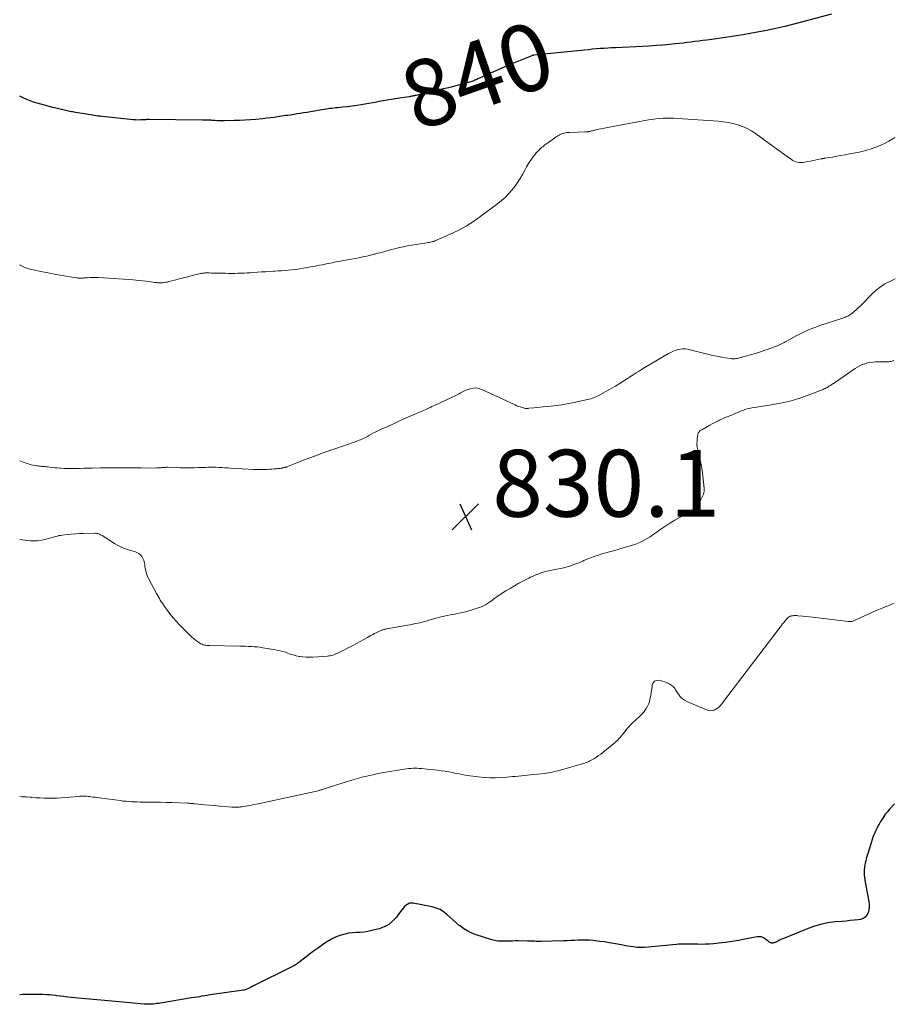
# Model space of a CAD drawing. Units: feet. Extents: x 1975000 to 1980034, y 550000 to 555000.
# Drawn here: x 1975000 to 1975261, y 554359 to 554653 of the extents above; entities that cross this region are included whole.
import ezdxf
from ezdxf.enums import TextEntityAlignment as Align

# ---------------------------------------------------------------- set-up
doc = ezdxf.new("R2010")
doc.units = ezdxf.units.FT
doc.header["$LTSCALE"] = 100
doc.header["$MEASUREMENT"] = 0
for name, color, linetype, lineweight in [('CONTOUR INDEX', 32, 'Continuous', 25), ('CONTOUR INDEX LABEL', 7, 'Continuous', 15), ('CONTOUR INTERMEDIATE', 40, 'Continuous', 15), ('SPOT ELEVATION', 7, 'Continuous', 15)]:
    doc.layers.add(name, color=color, linetype=linetype, lineweight=lineweight)
doc.styles.add('slant', font='romans.shx', dxfattribs={"oblique": 14.999978})

# ---------------------------------------------------------------- blocks, each defined once
blk = doc.blocks.new('SPOT')
at = {"layer": 'SPOT ELEVATION', "lineweight": 25}
for p, q in [((-3.95, -3.95), (3.86, 3.85)), ((-1.67, 3.81), (1.74, -3.97))]:
    blk.add_line(p, q, dxfattribs=at)

msp = doc.modelspace()

# ---------------------------------------------------------------- linework, layer by layer
at = {"layer": 'CONTOUR INDEX', "flags": 128}
for points, elevation in [([(1975242.84, 554654.91), (1975231.58, 554651.97), (1975228.86, 554651.29), (1975226.13, 554650.65), (1975223.39, 554650.07), (1975220.65, 554649.52), (1975218.95, 554649.21), (1975216.32, 554648.74), (1975213.69, 554648.31), (1975211.06, 554647.92), (1975208.41, 554647.56), (1975205.48, 554647.19), (1975204.3, 554647.04), (1975203.12, 554646.88), (1975201.94, 554646.73), (1975200.77, 554646.57), (1975199.59, 554646.42), (1975198.41, 554646.28), (1975197.23, 554646.15), (1975196.04, 554646.04), (1975194.37, 554645.88), (1975192.35, 554645.7), (1975190.33, 554645.54), (1975188.31, 554645.41), (1975186.28, 554645.3), (1975178.21, 554644.91), (1975177.05, 554644.85), (1975175.89, 554644.78), (1975174.73, 554644.7), (1975173.57, 554644.62), (1975172.41, 554644.52), (1975171.25, 554644.42), (1975170.09, 554644.31), (1975168.94, 554644.19), (1975153.75, 554642.63), (1975153.68, 554642.62), (1975153.61, 554642.61), (1975153.54, 554642.6), (1975153.47, 554642.58), (1975153.4, 554642.56), (1975153.33, 554642.54), (1975153.27, 554642.52), (1975153.2, 554642.5), (1975149.21, 554640.91), (1975147.16, 554640.07), (1975145.11, 554639.22), (1975143.08, 554638.33), (1975141.06, 554637.41), (1975137.29, 554635.67), (1975137, 554635.54), (1975136.72, 554635.41), (1975136.43, 554635.28), (1975136.14, 554635.16), (1975135.85, 554635.04), (1975135.55, 554634.93), (1975135.25, 554634.83), (1975134.95, 554634.74), (1975132.64, 554634.09), (1975131.18, 554633.7), (1975129.72, 554633.31), (1975128.25, 554632.94), (1975126.78, 554632.59), (1975118.55, 554630.64), (1975118.29, 554630.58), (1975118.04, 554630.52), (1975117.78, 554630.47), (1975117.52, 554630.42), (1975117.26, 554630.37), (1975117.01, 554630.33), (1975116.75, 554630.29), (1975116.49, 554630.25), (1975113.64, 554629.83), (1975112.4, 554629.64), (1975111.17, 554629.44), (1975109.94, 554629.22), (1975108.72, 554628.99), (1975107.49, 554628.76), (1975106.27, 554628.54), (1975105.04, 554628.32), (1975103.81, 554628.11), (1975102.16, 554627.84), (1975100.79, 554627.63), (1975099.42, 554627.43), (1975098.05, 554627.26), (1975096.68, 554627.11), (1975095.08, 554626.94), (1975094.5, 554626.88), (1975093.93, 554626.81), (1975093.35, 554626.75), (1975092.78, 554626.67), (1975092.21, 554626.6), (1975091.63, 554626.51), (1975091.06, 554626.42), (1975090.49, 554626.33), (1975086.97, 554625.72), (1975085.95, 554625.55), (1975084.93, 554625.38), (1975083.91, 554625.22), (1975082.89, 554625.07), (1975082.11, 554624.95), (1975081.48, 554624.86), (1975080.85, 554624.76), (1975080.22, 554624.67), (1975079.59, 554624.58), (1975078.96, 554624.49), (1975078.33, 554624.4), (1975077.69, 554624.3), (1975077.06, 554624.21), (1975076.1, 554624.07), (1975074.99, 554623.92), (1975073.88, 554623.78), (1975072.76, 554623.66), (1975071.65, 554623.55), (1975070.63, 554623.45), (1975069, 554623.32), (1975067.37, 554623.21), (1975065.74, 554623.14), (1975064.11, 554623.08), (1975061.21, 554623.02), (1975060.51, 554623.02), (1975059.8, 554623.03), (1975059.1, 554623.05), (1975058.4, 554623.1), (1975057.53, 554623.16), (1975057.26, 554623.18), (1975057, 554623.19), (1975056.74, 554623.21), (1975056.47, 554623.23), (1975056.38, 554623.23), (1975056.16, 554623.24), (1975055.95, 554623.25), (1975055.73, 554623.25), (1975055.51, 554623.25), (1975055.3, 554623.25), (1975055.08, 554623.25), (1975054.87, 554623.25), (1975054.65, 554623.25), (1975038.6, 554623.41), (1975038.48, 554623.41), (1975038.35, 554623.41), (1975038.23, 554623.41), (1975038.1, 554623.4), (1975037.98, 554623.39), (1975037.85, 554623.38), (1975037.72, 554623.37), (1975037.6, 554623.36), (1975036.24, 554623.29), (1975035.44, 554623.27), (1975034.64, 554623.28), (1975033.83, 554623.32), (1975033.03, 554623.39), (1975024.67, 554624.32), (1975024.08, 554624.39), (1975023.49, 554624.46), (1975022.91, 554624.54), (1975022.32, 554624.62), (1975021.73, 554624.7), (1975021.15, 554624.79), (1975020.57, 554624.88), (1975019.98, 554624.97), (1975016.68, 554625.52), (1975016.27, 554625.59), (1975015.86, 554625.67), (1975015.45, 554625.75), (1975015.04, 554625.84), (1975014.63, 554625.93), (1975014.22, 554626.02), (1975013.81, 554626.11), (1975013.4, 554626.21), (1975009.55, 554627.13), (1975008.47, 554627.4), (1975007.38, 554627.68), (1975006.3, 554627.97), (1975005.23, 554628.28), (1975004.16, 554628.62), (1975003.12, 554629), (1975002.09, 554629.43), (1975001.07, 554629.9), (1975000, 554630.44)], 840), ([(1975261.62, 554418.68), (1975260.29, 554417.23), (1975259.52, 554416.34), (1975258.79, 554415.41), (1975258.11, 554414.44), (1975257.48, 554413.44), (1975257.01, 554412.64), (1975256.65, 554412.01), (1975256.32, 554411.38), (1975256.02, 554410.73), (1975255.73, 554410.08), (1975255.46, 554409.41), (1975255.21, 554408.74), (1975254.98, 554408.07), (1975254.76, 554407.38), (1975253.58, 554403.55), (1975253.39, 554402.92), (1975253.21, 554402.28), (1975253.03, 554401.65), (1975252.86, 554401.01), (1975252.73, 554400.36), (1975252.62, 554399.71), (1975252.57, 554399.06), (1975252.55, 554398.4), (1975252.55, 554398.22), (1975252.58, 554397.47), (1975252.63, 554396.73), (1975252.73, 554395.99), (1975252.85, 554395.25), (1975253.93, 554389.55), (1975254.04, 554388.68), (1975254.05, 554387.81), (1975253.94, 554386.95), (1975253.75, 554386.09), (1975253.38, 554385.37), (1975252.9, 554384.79), (1975252.24, 554384.41), (1975251.47, 554384.16), (1975250.82, 554384.07), (1975249.61, 554383.92), (1975248.4, 554383.79), (1975247.19, 554383.66), (1975245.98, 554383.55), (1975243.93, 554383.38), (1975241.72, 554383.09), (1975239.54, 554382.66), (1975237.41, 554382.04), (1975235.31, 554381.28), (1975228.23, 554378.35), (1975227.84, 554378.19), (1975227.46, 554378.01), (1975227.08, 554377.83), (1975226.7, 554377.63), (1975226.4, 554377.47), (1975226.17, 554377.36), (1975225.94, 554377.27), (1975225.7, 554377.19), (1975225.46, 554377.12), (1975225.37, 554377.1), (1975225.17, 554377.07), (1975224.97, 554377.07), (1975224.78, 554377.11), (1975224.58, 554377.18), (1975224.4, 554377.27), (1975224.22, 554377.38), (1975224.05, 554377.49), (1975223.88, 554377.62), (1975223.09, 554378.28), (1975222.51, 554378.65), (1975221.9, 554378.9), (1975221.24, 554378.97), (1975220.56, 554378.94), (1975216.9, 554378.22), (1975214.96, 554377.86), (1975213.01, 554377.54), (1975211.05, 554377.27), (1975209.09, 554377.04), (1975207.54, 554376.87), (1975206.35, 554376.77), (1975205.16, 554376.71), (1975203.97, 554376.69), (1975202.78, 554376.71), (1975201.71, 554376.76), (1975201.05, 554376.78), (1975200.39, 554376.79), (1975199.72, 554376.79), (1975199.06, 554376.79), (1975198.4, 554376.77), (1975197.74, 554376.75), (1975197.07, 554376.7), (1975196.41, 554376.65), (1975186.88, 554375.79), (1975186.59, 554375.77), (1975186.29, 554375.75), (1975186, 554375.74), (1975185.71, 554375.73), (1975185.41, 554375.73), (1975185.12, 554375.74), (1975184.83, 554375.76), (1975184.53, 554375.79), (1975183.52, 554375.91), (1975182.73, 554376.02), (1975181.93, 554376.13), (1975181.14, 554376.26), (1975180.35, 554376.41), (1975177.69, 554376.92), (1975176.3, 554377.17), (1975174.9, 554377.4), (1975173.5, 554377.59), (1975172.1, 554377.77), (1975171.49, 554377.84), (1975170.39, 554377.93), (1975169.28, 554377.99), (1975168.17, 554377.99), (1975167.06, 554377.95), (1975165.94, 554377.88), (1975164.83, 554377.83), (1975163.72, 554377.78), (1975162.61, 554377.75), (1975156.01, 554377.56), (1975155.5, 554377.55), (1975154.98, 554377.55), (1975154.47, 554377.57), (1975153.95, 554377.6), (1975153.44, 554377.62), (1975152.92, 554377.65), (1975152.41, 554377.66), (1975151.89, 554377.67), (1975149.2, 554377.7), (1975148.31, 554377.7), (1975147.42, 554377.69), (1975146.53, 554377.67), (1975145.64, 554377.65), (1975144.76, 554377.62), (1975144.31, 554377.61), (1975143.86, 554377.62), (1975143.41, 554377.64), (1975142.97, 554377.68), (1975142.52, 554377.74), (1975142.08, 554377.82), (1975141.65, 554377.93), (1975141.21, 554378.05), (1975136.54, 554379.56), (1975135.25, 554380.06), (1975134, 554380.65), (1975132.83, 554381.37), (1975131.71, 554382.19), (1975131.48, 554382.37), (1975130.52, 554383.17), (1975129.56, 554383.99), (1975128.63, 554384.82), (1975127.7, 554385.67), (1975126.74, 554386.43), (1975125.71, 554387.08), (1975124.59, 554387.54), (1975123.4, 554387.88), (1975117.73, 554389.02), (1975117.13, 554389.05), (1975116.57, 554388.98), (1975116.05, 554388.75), (1975115.55, 554388.42), (1975115.1, 554387.98), (1975114.67, 554387.52), (1975114.26, 554387.04), (1975113.87, 554386.54), (1975112.66, 554384.87), (1975111.58, 554383.68), (1975110.38, 554382.66), (1975109, 554381.92), (1975107.49, 554381.36), (1975105.3, 554380.8), (1975104.16, 554380.55), (1975103.02, 554380.36), (1975101.86, 554380.25), (1975100.69, 554380.2), (1975099.53, 554380.14), (1975098.38, 554380), (1975097.25, 554379.75), (1975096.14, 554379.42), (1975095.76, 554379.29), (1975094.49, 554378.79), (1975093.26, 554378.22), (1975092.08, 554377.55), (1975090.93, 554376.81), (1975090.19, 554376.29), (1975089.02, 554375.46), (1975087.86, 554374.62), (1975086.71, 554373.76), (1975085.56, 554372.9), (1975083.05, 554370.97), (1975082.85, 554370.83), (1975082.65, 554370.68), (1975082.44, 554370.55), (1975082.23, 554370.41), (1975082.02, 554370.29), (1975081.81, 554370.17), (1975081.59, 554370.05), (1975081.37, 554369.94), (1975070.17, 554364.43), (1975069.88, 554364.29), (1975069.59, 554364.13), (1975069.31, 554363.97), (1975069.03, 554363.8), (1975068.94, 554363.74), (1975068.7, 554363.6), (1975068.46, 554363.47), (1975068.22, 554363.35), (1975067.97, 554363.25), (1975067.71, 554363.15), (1975067.45, 554363.08), (1975067.18, 554363.02), (1975066.92, 554362.97), (1975057.63, 554361.65), (1975056.85, 554361.54), (1975056.07, 554361.42), (1975055.29, 554361.3), (1975054.51, 554361.17), (1975053.73, 554361.04), (1975052.95, 554360.91), (1975052.17, 554360.78), (1975051.39, 554360.65), (1975042.11, 554359.12), (1975041.57, 554359.04), (1975041.03, 554358.96), (1975040.49, 554358.9), (1975039.95, 554358.84), (1975039.42, 554358.79), (1975039.15, 554358.77), (1975038.87, 554358.76), (1975038.59, 554358.75), (1975038.31, 554358.76), (1975038.04, 554358.77), (1975037.76, 554358.79), (1975037.48, 554358.81), (1975037.21, 554358.84), (1975028.64, 554359.62), (1975027.53, 554359.72), (1975026.43, 554359.81), (1975025.33, 554359.9), (1975024.22, 554359.98), (1975023.12, 554360.06), (1975022.02, 554360.15), (1975020.92, 554360.25), (1975019.82, 554360.36), (1975015.44, 554360.82), (1975014.34, 554360.93), (1975013.25, 554361.06), (1975012.15, 554361.19), (1975011.06, 554361.33), (1975010.84, 554361.36), (1975009.85, 554361.47), (1975008.87, 554361.56), (1975007.89, 554361.61), (1975006.9, 554361.65), (1975003.07, 554361.72), (1975002.33, 554361.72), (1975001.59, 554361.7), (1975000.85, 554361.66), (1975000.11, 554361.6), (1975000, 554361.59)], 820)]:
    msp.add_lwpolyline(points, dxfattribs=dict(at, elevation=elevation))
at = {"layer": 'CONTOUR INTERMEDIATE', "flags": 128}
for points, elevation in [([(1975261.78, 554618.06), (1975261.13, 554617.65), (1975259.91, 554616.92), (1975258.65, 554616.24), (1975257.36, 554615.65), (1975256.04, 554615.12), (1975254.69, 554614.66), (1975253.32, 554614.24), (1975251.94, 554613.89), (1975250.55, 554613.58), (1975248.19, 554613.12), (1975246.91, 554612.87), (1975245.62, 554612.64), (1975244.34, 554612.41), (1975243.05, 554612.2), (1975240.71, 554611.82), (1975240.59, 554611.8), (1975240.47, 554611.78), (1975240.35, 554611.76), (1975240.23, 554611.74), (1975240.11, 554611.71), (1975239.99, 554611.69), (1975239.87, 554611.67), (1975239.75, 554611.64), (1975238.58, 554611.41), (1975237.88, 554611.27), (1975237.18, 554611.13), (1975236.47, 554611), (1975235.77, 554610.87), (1975234.7, 554610.68), (1975234.19, 554610.61), (1975233.68, 554610.59), (1975233.17, 554610.61), (1975232.65, 554610.67), (1975232.16, 554610.79), (1975231.68, 554610.96), (1975231.22, 554611.19), (1975230.79, 554611.46), (1975229.51, 554612.39), (1975228.45, 554613.16), (1975227.39, 554613.93), (1975226.32, 554614.69), (1975225.26, 554615.46), (1975220.11, 554619.19), (1975218.86, 554620.01), (1975217.56, 554620.73), (1975216.2, 554621.32), (1975214.79, 554621.82), (1975213.34, 554622.2), (1975211.88, 554622.51), (1975210.4, 554622.73), (1975208.9, 554622.89), (1975196.89, 554623.73), (1975195.79, 554623.79), (1975194.68, 554623.82), (1975193.57, 554623.82), (1975192.47, 554623.79), (1975191.36, 554623.71), (1975190.26, 554623.61), (1975189.16, 554623.46), (1975188.07, 554623.28), (1975172.67, 554620.39), (1975172.39, 554620.34), (1975172.11, 554620.28), (1975171.83, 554620.21), (1975171.55, 554620.14), (1975171.31, 554620.08), (1975171.15, 554620.04), (1975171, 554619.99), (1975170.85, 554619.95), (1975170.7, 554619.91), (1975170.55, 554619.86), (1975170.39, 554619.83), (1975170.24, 554619.8), (1975170.08, 554619.78), (1975169.63, 554619.74), (1975169.55, 554619.73), (1975169.47, 554619.73), (1975169.39, 554619.72), (1975169.31, 554619.73), (1975169.23, 554619.73), (1975169.15, 554619.73), (1975169.07, 554619.73), (1975168.99, 554619.72), (1975164.46, 554619.57), (1975164.05, 554619.54), (1975163.64, 554619.5), (1975163.24, 554619.43), (1975162.83, 554619.35), (1975162.43, 554619.23), (1975162.05, 554619.1), (1975161.68, 554618.94), (1975161.31, 554618.76), (1975160.96, 554618.55), (1975160.61, 554618.34), (1975160.27, 554618.12), (1975159.93, 554617.89), (1975158.22, 554616.66), (1975157.65, 554616.25), (1975157.08, 554615.82), (1975156.53, 554615.38), (1975155.98, 554614.94), (1975155.45, 554614.47), (1975154.95, 554613.97), (1975154.48, 554613.44), (1975154.05, 554612.89), (1975153.51, 554612.16), (1975152.84, 554611.21), (1975152.21, 554610.24), (1975151.61, 554609.25), (1975151.05, 554608.24), (1975150.39, 554607.01), (1975149.67, 554605.76), (1975148.9, 554604.54), (1975148.05, 554603.37), (1975147.15, 554602.24), (1975146.18, 554601.17), (1975145.17, 554600.14), (1975144.09, 554599.19), (1975142.96, 554598.28), (1975137.92, 554594.46), (1975135.74, 554592.93), (1975133.5, 554591.5), (1975131.16, 554590.24), (1975128.76, 554589.09), (1975124.49, 554587.22), (1975124.17, 554587.1), (1975123.84, 554586.98), (1975123.51, 554586.89), (1975123.17, 554586.81), (1975122.83, 554586.74), (1975122.49, 554586.67), (1975122.15, 554586.62), (1975121.8, 554586.56), (1975119.85, 554586.26), (1975118.57, 554586.05), (1975117.29, 554585.83), (1975116.02, 554585.59), (1975114.75, 554585.33), (1975114.23, 554585.23), (1975113.22, 554585), (1975112.22, 554584.77), (1975111.22, 554584.51), (1975110.22, 554584.24), (1975109.22, 554583.96), (1975108.23, 554583.69), (1975107.23, 554583.42), (1975106.23, 554583.16), (1975106.01, 554583.1), (1975104.89, 554582.83), (1975103.78, 554582.56), (1975102.66, 554582.32), (1975101.53, 554582.09), (1975101.47, 554582.08), (1975100.33, 554581.86), (1975099.19, 554581.65), (1975098.04, 554581.44), (1975096.9, 554581.23), (1975095.8, 554581.04), (1975095.21, 554580.93), (1975094.62, 554580.82), (1975094.03, 554580.71), (1975093.43, 554580.59), (1975092.84, 554580.48), (1975092.25, 554580.36), (1975091.66, 554580.23), (1975091.07, 554580.1), (1975090.53, 554579.99), (1975089.67, 554579.81), (1975088.81, 554579.63), (1975087.95, 554579.47), (1975087.08, 554579.31), (1975084.31, 554578.83), (1975083.31, 554578.67), (1975082.31, 554578.53), (1975081.31, 554578.42), (1975080.31, 554578.33), (1975079.31, 554578.25), (1975078.3, 554578.18), (1975077.29, 554578.12), (1975076.29, 554578.06), (1975075.9, 554578.04), (1975074.7, 554577.97), (1975073.5, 554577.89), (1975072.31, 554577.81), (1975071.11, 554577.73), (1975068.95, 554577.58), (1975068.02, 554577.52), (1975067.09, 554577.47), (1975066.17, 554577.43), (1975065.24, 554577.41), (1975064.31, 554577.39), (1975063.38, 554577.39), (1975062.45, 554577.4), (1975061.53, 554577.42), (1975059.52, 554577.47), (1975058.8, 554577.48), (1975058.07, 554577.5), (1975057.35, 554577.5), (1975056.63, 554577.51), (1975055.7, 554577.51), (1975055.44, 554577.51), (1975055.19, 554577.5), (1975054.93, 554577.49), (1975054.68, 554577.46), (1975054.43, 554577.43), (1975054.18, 554577.39), (1975053.93, 554577.34), (1975053.68, 554577.28), (1975051.58, 554576.75), (1975050.28, 554576.41), (1975048.99, 554576.08), (1975047.69, 554575.73), (1975046.4, 554575.39), (1975044.65, 554574.92), (1975044.2, 554574.81), (1975043.74, 554574.72), (1975043.28, 554574.65), (1975042.82, 554574.6), (1975042.41, 554574.56), (1975042.16, 554574.55), (1975041.9, 554574.54), (1975041.64, 554574.56), (1975041.38, 554574.58), (1975041.12, 554574.61), (1975040.87, 554574.64), (1975040.61, 554574.67), (1975040.35, 554574.71), (1975038.85, 554574.92), (1975037.84, 554575.05), (1975036.83, 554575.17), (1975035.82, 554575.28), (1975034.8, 554575.39), (1975033.93, 554575.47), (1975032.48, 554575.59), (1975031.03, 554575.71), (1975029.58, 554575.8), (1975028.12, 554575.88), (1975023.59, 554576.12), (1975022.76, 554576.14), (1975021.93, 554576.15), (1975021.1, 554576.13), (1975020.27, 554576.09), (1975019.18, 554576.02), (1975018.9, 554576), (1975018.62, 554575.99), (1975018.33, 554575.98), (1975018.05, 554575.97), (1975017.77, 554575.98), (1975017.48, 554575.99), (1975017.2, 554576.02), (1975016.92, 554576.06), (1975013.9, 554576.55), (1975012.12, 554576.86), (1975010.33, 554577.19), (1975008.55, 554577.54), (1975006.78, 554577.9), (1975003.1, 554578.69), (1975002.66, 554578.8), (1975002.22, 554578.93), (1975001.79, 554579.08), (1975001.37, 554579.26), (1975000.95, 554579.45), (1975000.54, 554579.66), (1975000.15, 554579.89), (1975000, 554579.98)], 836), ([(1975261.81, 554575.76), (1975260.23, 554575), (1975258.79, 554574.22), (1975257.42, 554573.35), (1975256.14, 554572.33), (1975254.93, 554571.23), (1975251.36, 554567.61), (1975250.8, 554567.06), (1975250.22, 554566.53), (1975249.61, 554566.03), (1975248.99, 554565.54), (1975248.27, 554565), (1975248, 554564.81), (1975247.71, 554564.64), (1975247.42, 554564.49), (1975247.11, 554564.35), (1975246.8, 554564.23), (1975246.49, 554564.11), (1975246.17, 554564), (1975245.85, 554563.89), (1975239.63, 554561.9), (1975237.78, 554561.24), (1975235.96, 554560.52), (1975234.19, 554559.7), (1975232.44, 554558.81), (1975229.76, 554557.36), (1975229.37, 554557.14), (1975228.99, 554556.93), (1975228.6, 554556.72), (1975228.22, 554556.5), (1975227.83, 554556.29), (1975227.44, 554556.1), (1975227.04, 554555.92), (1975226.63, 554555.76), (1975223, 554554.43), (1975221.55, 554553.92), (1975220.08, 554553.45), (1975218.61, 554553.02), (1975217.12, 554552.62), (1975214.56, 554551.98), (1975214.34, 554551.93), (1975214.13, 554551.9), (1975213.91, 554551.87), (1975213.69, 554551.86), (1975213.47, 554551.86), (1975213.25, 554551.86), (1975213.03, 554551.88), (1975212.82, 554551.91), (1975211.11, 554552.15), (1975210.04, 554552.32), (1975208.97, 554552.51), (1975207.91, 554552.72), (1975206.86, 554552.96), (1975199.72, 554554.69), (1975198.99, 554554.8), (1975198.26, 554554.84), (1975197.53, 554554.76), (1975196.81, 554554.6), (1975196.1, 554554.35), (1975195.4, 554554.08), (1975194.73, 554553.75), (1975194.06, 554553.4), (1975187.44, 554549.55), (1975187.36, 554549.5), (1975187.28, 554549.45), (1975187.2, 554549.41), (1975187.12, 554549.36), (1975187.03, 554549.31), (1975186.95, 554549.26), (1975186.87, 554549.21), (1975186.79, 554549.16), (1975185.69, 554548.43), (1975185.05, 554548.02), (1975184.42, 554547.61), (1975183.79, 554547.2), (1975183.15, 554546.8), (1975180.42, 554545.06), (1975179.32, 554544.37), (1975178.21, 554543.7), (1975177.09, 554543.06), (1975175.96, 554542.42), (1975172.97, 554540.79), (1975172.54, 554540.58), (1975172.11, 554540.37), (1975171.67, 554540.19), (1975171.23, 554540.02), (1975170.77, 554539.88), (1975170.32, 554539.74), (1975169.86, 554539.63), (1975169.39, 554539.52), (1975165.3, 554538.69), (1975163.7, 554538.39), (1975162.1, 554538.12), (1975160.48, 554537.9), (1975158.87, 554537.71), (1975157.48, 554537.57), (1975156.55, 554537.48), (1975155.63, 554537.39), (1975154.7, 554537.29), (1975153.78, 554537.19), (1975152.23, 554537.03), (1975152.08, 554537.01), (1975151.93, 554537), (1975151.78, 554536.99), (1975151.62, 554536.98), (1975151.47, 554536.98), (1975151.32, 554536.99), (1975151.17, 554537.02), (1975151.02, 554537.05), (1975150.25, 554537.27), (1975149.72, 554537.43), (1975149.2, 554537.61), (1975148.69, 554537.81), (1975148.19, 554538.04), (1975138.17, 554542.69), (1975137.33, 554542.97), (1975136.48, 554543.12), (1975135.61, 554543.08), (1975134.74, 554542.9), (1975133.85, 554542.61), (1975133.43, 554542.46), (1975133.01, 554542.28), (1975132.6, 554542.08), (1975132.21, 554541.86), (1975131.81, 554541.63), (1975131.42, 554541.41), (1975131.01, 554541.2), (1975130.61, 554541), (1975124.3, 554538.01), (1975123.8, 554537.77), (1975123.31, 554537.54), (1975122.81, 554537.3), (1975122.31, 554537.07), (1975121.82, 554536.84), (1975121.32, 554536.61), (1975120.81, 554536.39), (1975120.31, 554536.17), (1975117.99, 554535.18), (1975116.32, 554534.46), (1975114.66, 554533.74), (1975113.01, 554532.99), (1975111.36, 554532.24), (1975107.5, 554530.46), (1975106.77, 554530.11), (1975106.04, 554529.75), (1975105.32, 554529.38), (1975104.61, 554528.99), (1975104, 554528.65), (1975103.6, 554528.44), (1975103.19, 554528.22), (1975102.77, 554528.02), (1975102.35, 554527.83), (1975101.93, 554527.65), (1975101.5, 554527.48), (1975101.07, 554527.31), (1975100.64, 554527.15), (1975090.8, 554523.67), (1975088.94, 554523), (1975087.08, 554522.32), (1975085.23, 554521.61), (1975083.39, 554520.89), (1975079.89, 554519.49), (1975079.8, 554519.45), (1975079.71, 554519.42), (1975079.62, 554519.4), (1975079.53, 554519.38), (1975079.44, 554519.35), (1975079.35, 554519.33), (1975079.26, 554519.32), (1975079.16, 554519.3), (1975079.06, 554519.28), (1975078.92, 554519.25), (1975078.77, 554519.22), (1975078.63, 554519.19), (1975078.48, 554519.17), (1975078.17, 554519.11), (1975077.86, 554519.06), (1975077.56, 554519.02), (1975077.25, 554518.98), (1975076.94, 554518.95), (1975076.15, 554518.89), (1975075.44, 554518.85), (1975074.73, 554518.8), (1975074.03, 554518.77), (1975073.32, 554518.74), (1975073.18, 554518.74), (1975072.4, 554518.72), (1975071.62, 554518.72), (1975070.84, 554518.74), (1975070.06, 554518.77), (1975063.06, 554519.17), (1975062.21, 554519.21), (1975061.36, 554519.26), (1975060.51, 554519.3), (1975059.65, 554519.34), (1975058.8, 554519.38), (1975057.95, 554519.39), (1975057.1, 554519.39), (1975056.24, 554519.38), (1975055.63, 554519.36), (1975054.53, 554519.32), (1975053.42, 554519.3), (1975052.31, 554519.27), (1975051.2, 554519.25), (1975050.09, 554519.24), (1975048.99, 554519.24), (1975047.88, 554519.26), (1975046.77, 554519.3), (1975044.42, 554519.39), (1975044.19, 554519.4), (1975043.95, 554519.4), (1975043.72, 554519.39), (1975043.48, 554519.37), (1975043.25, 554519.35), (1975043.02, 554519.33), (1975042.78, 554519.3), (1975042.55, 554519.28), (1975042.2, 554519.25), (1975041.79, 554519.21), (1975041.38, 554519.19), (1975040.97, 554519.18), (1975040.56, 554519.17), (1975036.46, 554519.2), (1975035.02, 554519.21), (1975033.58, 554519.22), (1975032.14, 554519.23), (1975030.7, 554519.24), (1975029.04, 554519.26), (1975028.43, 554519.26), (1975027.82, 554519.27), (1975027.21, 554519.27), (1975026.6, 554519.27), (1975025.99, 554519.27), (1975025.38, 554519.27), (1975024.77, 554519.25), (1975024.16, 554519.24), (1975021.64, 554519.16), (1975020.4, 554519.13), (1975019.15, 554519.09), (1975017.91, 554519.06), (1975016.67, 554519.03), (1975016.04, 554519.01), (1975015.11, 554519), (1975014.19, 554519.01), (1975013.26, 554519.05), (1975012.33, 554519.11), (1975011.97, 554519.14), (1975011.22, 554519.2), (1975010.48, 554519.27), (1975009.74, 554519.35), (1975009, 554519.44), (1975008.36, 554519.52), (1975007.94, 554519.56), (1975007.51, 554519.61), (1975007.09, 554519.64), (1975006.67, 554519.67), (1975006.25, 554519.7), (1975005.83, 554519.74), (1975005.41, 554519.79), (1975004.99, 554519.85), (1975004.61, 554519.91), (1975004, 554520.02), (1975003.41, 554520.15), (1975002.82, 554520.32), (1975002.23, 554520.51), (1975000, 554521.32)], 832), ([(1975261.44, 554551.36), (1975261.19, 554551.23), (1975260.93, 554551.13), (1975260.65, 554551.05), (1975260.38, 554550.99), (1975260.09, 554550.95), (1975259.81, 554550.92), (1975259.53, 554550.91), (1975255.93, 554550.89), (1975255.12, 554550.85), (1975254.32, 554550.76), (1975253.53, 554550.59), (1975252.76, 554550.38), (1975252, 554550.1), (1975251.26, 554549.77), (1975250.55, 554549.39), (1975249.87, 554548.96), (1975243.65, 554544.68), (1975243.38, 554544.5), (1975243.11, 554544.32), (1975242.85, 554544.14), (1975242.58, 554543.96), (1975242.31, 554543.78), (1975242.04, 554543.61), (1975241.76, 554543.44), (1975241.48, 554543.27), (1975241.18, 554543.11), (1975240.89, 554542.96), (1975240.59, 554542.83), (1975240.29, 554542.7), (1975235.83, 554540.98), (1975233.28, 554540.09), (1975230.69, 554539.31), (1975228.06, 554538.69), (1975225.4, 554538.18), (1975221.1, 554537.5), (1975220.4, 554537.38), (1975219.7, 554537.26), (1975219, 554537.13), (1975218.3, 554536.99), (1975217.61, 554536.83), (1975216.92, 554536.64), (1975216.25, 554536.42), (1975215.59, 554536.16), (1975212.37, 554534.83), (1975211.58, 554534.5), (1975210.8, 554534.15), (1975210.02, 554533.8), (1975209.24, 554533.44), (1975208.97, 554533.32), (1975208.33, 554533.01), (1975207.7, 554532.69), (1975207.07, 554532.36), (1975206.44, 554532.02), (1975203.97, 554530.64), (1975203.75, 554530.51), (1975203.55, 554530.36), (1975203.37, 554530.19), (1975203.2, 554530), (1975203.06, 554529.8), (1975202.95, 554529.58), (1975202.87, 554529.35), (1975202.81, 554529.11), (1975202.65, 554527.94), (1975202.58, 554527.11), (1975202.57, 554526.28), (1975202.66, 554525.46), (1975202.82, 554524.64), (1975203.12, 554523.45), (1975203.45, 554522.03), (1975203.75, 554520.61), (1975203.98, 554519.17), (1975204.18, 554517.73), (1975204.72, 554513.04), (1975204.74, 554512.61), (1975204.71, 554512.17), (1975204.62, 554511.75), (1975204.49, 554511.34), (1975204.32, 554510.93), (1975204.14, 554510.52), (1975203.95, 554510.12), (1975203.76, 554509.72), (1975202.72, 554507.62), (1975202.65, 554507.5), (1975202.58, 554507.38), (1975202.5, 554507.27), (1975202.42, 554507.16), (1975202.32, 554507.07), (1975202.22, 554506.97), (1975202.11, 554506.9), (1975202, 554506.83), (1975197.55, 554504.43), (1975195.99, 554503.55), (1975194.46, 554502.64), (1975192.96, 554501.67), (1975191.49, 554500.66), (1975190.25, 554499.78), (1975189.4, 554499.19), (1975188.54, 554498.63), (1975187.67, 554498.09), (1975186.78, 554497.57), (1975185.87, 554497.1), (1975184.94, 554496.67), (1975183.98, 554496.3), (1975183.01, 554495.98), (1975179.79, 554495.05), (1975178.68, 554494.73), (1975177.56, 554494.41), (1975176.45, 554494.1), (1975175.33, 554493.79), (1975174.59, 554493.58), (1975173.84, 554493.37), (1975173.1, 554493.14), (1975172.36, 554492.9), (1975171.63, 554492.64), (1975170.91, 554492.37), (1975170.18, 554492.08), (1975169.47, 554491.78), (1975168.75, 554491.48), (1975168.42, 554491.33), (1975167.53, 554490.95), (1975166.64, 554490.59), (1975165.74, 554490.27), (1975164.83, 554489.96), (1975164.69, 554489.91), (1975163.7, 554489.61), (1975162.7, 554489.34), (1975161.7, 554489.1), (1975160.69, 554488.89), (1975158.67, 554488.51), (1975158.17, 554488.4), (1975157.67, 554488.29), (1975157.18, 554488.17), (1975156.68, 554488.04), (1975156.2, 554487.89), (1975155.71, 554487.74), (1975155.24, 554487.56), (1975154.76, 554487.37), (1975154.53, 554487.28), (1975153.95, 554487.03), (1975153.37, 554486.77), (1975152.8, 554486.49), (1975152.23, 554486.21), (1975150.66, 554485.4), (1975149.33, 554484.69), (1975148, 554483.95), (1975146.7, 554483.18), (1975145.4, 554482.39), (1975143.36, 554481.1), (1975142.97, 554480.85), (1975142.59, 554480.59), (1975142.22, 554480.31), (1975141.85, 554480.03), (1975141.48, 554479.75), (1975141.11, 554479.47), (1975140.74, 554479.19), (1975140.36, 554478.92), (1975140.06, 554478.71), (1975139.51, 554478.36), (1975138.95, 554478.05), (1975138.36, 554477.78), (1975137.76, 554477.55), (1975135.05, 554476.67), (1975134.01, 554476.36), (1975132.97, 554476.07), (1975131.91, 554475.83), (1975130.85, 554475.62), (1975130.1, 554475.49), (1975129.41, 554475.37), (1975128.72, 554475.23), (1975128.03, 554475.09), (1975127.34, 554474.94), (1975126.65, 554474.79), (1975125.97, 554474.62), (1975125.29, 554474.44), (1975124.61, 554474.26), (1975122.34, 554473.62), (1975121.56, 554473.4), (1975120.77, 554473.19), (1975119.98, 554472.99), (1975119.18, 554472.8), (1975118.39, 554472.62), (1975117.59, 554472.45), (1975116.79, 554472.29), (1975115.99, 554472.15), (1975109.82, 554471.06), (1975109.61, 554471.03), (1975109.41, 554470.99), (1975109.21, 554470.94), (1975109.01, 554470.9), (1975108.81, 554470.84), (1975108.61, 554470.78), (1975108.42, 554470.71), (1975108.23, 554470.63), (1975107.38, 554470.25), (1975106.77, 554469.97), (1975106.16, 554469.67), (1975105.57, 554469.36), (1975104.98, 554469.04), (1975103.99, 554468.48), (1975102.91, 554467.88), (1975101.82, 554467.29), (1975100.72, 554466.7), (1975099.62, 554466.13), (1975095.31, 554463.92), (1975094.92, 554463.73), (1975094.53, 554463.56), (1975094.13, 554463.39), (1975093.72, 554463.24), (1975093.31, 554463.12), (1975092.89, 554463.02), (1975092.47, 554462.95), (1975092.04, 554462.9), (1975087.66, 554462.58), (1975086.68, 554462.55), (1975085.69, 554462.57), (1975084.71, 554462.67), (1975083.74, 554462.82), (1975083.62, 554462.84), (1975082.71, 554463.04), (1975081.81, 554463.27), (1975080.92, 554463.54), (1975080.04, 554463.85), (1975079.16, 554464.15), (1975078.28, 554464.41), (1975077.37, 554464.62), (1975076.46, 554464.8), (1975072.75, 554465.41), (1975071.89, 554465.54), (1975071.02, 554465.65), (1975070.16, 554465.72), (1975069.29, 554465.77), (1975068.42, 554465.81), (1975067.55, 554465.84), (1975066.68, 554465.86), (1975065.8, 554465.88), (1975056.81, 554466.04), (1975056.42, 554466.06), (1975056.04, 554466.09), (1975055.65, 554466.15), (1975055.27, 554466.23), (1975054.9, 554466.33), (1975054.54, 554466.46), (1975054.19, 554466.63), (1975053.86, 554466.83), (1975053.22, 554467.24), (1975052.6, 554467.67), (1975051.99, 554468.14), (1975051.41, 554468.64), (1975050.86, 554469.16), (1975047.67, 554472.41), (1975046.75, 554473.39), (1975045.86, 554474.39), (1975045.02, 554475.44), (1975044.22, 554476.52), (1975043.31, 554477.79), (1975042.99, 554478.25), (1975042.67, 554478.72), (1975042.36, 554479.18), (1975042.06, 554479.65), (1975041.77, 554480.13), (1975041.48, 554480.61), (1975041.2, 554481.1), (1975040.94, 554481.59), (1975038.51, 554486.16), (1975038.13, 554487.01), (1975037.81, 554487.88), (1975037.59, 554488.77), (1975037.45, 554489.69), (1975037.4, 554490.2), (1975037.28, 554490.86), (1975037.11, 554491.5), (1975036.84, 554492.11), (1975036.52, 554492.7), (1975036.1, 554493.21), (1975035.63, 554493.64), (1975035.07, 554493.95), (1975034.46, 554494.19), (1975033.18, 554494.52), (1975031.91, 554494.91), (1975030.67, 554495.38), (1975029.48, 554495.97), (1975028.33, 554496.63), (1975024.66, 554498.95), (1975024.42, 554499.1), (1975024.17, 554499.23), (1975023.91, 554499.35), (1975023.65, 554499.46), (1975023.38, 554499.54), (1975023.11, 554499.6), (1975022.84, 554499.64), (1975022.56, 554499.65), (1975019.11, 554499.58), (1975017.88, 554499.54), (1975016.65, 554499.47), (1975015.42, 554499.38), (1975014.19, 554499.26), (1975012.69, 554499.09), (1975012.22, 554499.03), (1975011.74, 554498.94), (1975011.27, 554498.83), (1975010.81, 554498.69), (1975010.35, 554498.55), (1975009.88, 554498.41), (1975009.42, 554498.27), (1975008.95, 554498.14), (1975007.65, 554497.79), (1975006.53, 554497.55), (1975005.4, 554497.4), (1975004.26, 554497.37), (1975003.11, 554497.43), (1975000.82, 554497.67), (1975000.11, 554497.76), (1975000, 554497.77)], 828), ([(1975261.52, 554478.76), (1975261.09, 554478.55), (1975260.65, 554478.36), (1975260.21, 554478.17), (1975259.76, 554477.98), (1975259.32, 554477.8), (1975258.87, 554477.62), (1975258.43, 554477.43), (1975256, 554476.43), (1975254.88, 554475.96), (1975253.78, 554475.47), (1975252.69, 554474.97), (1975251.6, 554474.45), (1975249.91, 554473.63), (1975249.66, 554473.52), (1975249.42, 554473.43), (1975249.16, 554473.36), (1975248.9, 554473.31), (1975248.63, 554473.28), (1975248.37, 554473.26), (1975248.1, 554473.27), (1975247.84, 554473.29), (1975238.06, 554474.46), (1975237.09, 554474.57), (1975236.12, 554474.67), (1975235.15, 554474.77), (1975234.18, 554474.87), (1975232.72, 554475), (1975232.48, 554475.02), (1975232.24, 554475.03), (1975232, 554475.03), (1975231.76, 554475.03), (1975231.7, 554475.03), (1975231.49, 554475.01), (1975231.28, 554475), (1975231.08, 554474.96), (1975230.87, 554474.93), (1975230.67, 554474.87), (1975230.47, 554474.81), (1975230.29, 554474.72), (1975230.1, 554474.63), (1975229.93, 554474.51), (1975229.77, 554474.39), (1975229.62, 554474.25), (1975229.48, 554474.1), (1975228.96, 554473.48), (1975228.57, 554473.01), (1975228.18, 554472.54), (1975227.81, 554472.06), (1975227.43, 554471.58), (1975209.57, 554448.13), (1975209.17, 554447.69), (1975208.73, 554447.31), (1975208.24, 554447.01), (1975207.7, 554446.76), (1975207.14, 554446.62), (1975206.57, 554446.57), (1975206.01, 554446.65), (1975205.45, 554446.81), (1975199.49, 554449.35), (1975198.82, 554449.7), (1975198.21, 554450.13), (1975197.68, 554450.65), (1975197.21, 554451.25), (1975196.77, 554451.9), (1975196.56, 554452.22), (1975196.35, 554452.54), (1975196.15, 554452.87), (1975195.94, 554453.19), (1975195.72, 554453.5), (1975195.47, 554453.78), (1975195.19, 554454.02), (1975194.88, 554454.24), (1975194.27, 554454.59), (1975193.63, 554454.92), (1975192.96, 554455.21), (1975192.28, 554455.43), (1975191.57, 554455.6), (1975191.22, 554455.67), (1975190.5, 554455.61), (1975189.9, 554455.38), (1975189.48, 554454.88), (1975189.2, 554454.21), (1975189.16, 554453.94), (1975189.04, 554453.03), (1975188.9, 554452.12), (1975188.74, 554451.22), (1975188.57, 554450.32), (1975188.51, 554449.98), (1975188.32, 554449.26), (1975188.09, 554448.56), (1975187.78, 554447.9), (1975187.41, 554447.25), (1975186.99, 554446.63), (1975186.54, 554446.05), (1975186.04, 554445.5), (1975185.51, 554444.97), (1975184.2, 554443.77), (1975183.86, 554443.47), (1975183.53, 554443.16), (1975183.21, 554442.85), (1975182.88, 554442.54), (1975182.56, 554442.22), (1975182.25, 554441.9), (1975181.95, 554441.56), (1975181.67, 554441.21), (1975180.55, 554439.77), (1975180.22, 554439.36), (1975179.89, 554438.96), (1975179.56, 554438.57), (1975179.22, 554438.18), (1975178.87, 554437.8), (1975178.5, 554437.43), (1975178.12, 554437.08), (1975177.72, 554436.75), (1975174.37, 554434.04), (1975173.77, 554433.58), (1975173.16, 554433.13), (1975172.52, 554432.72), (1975171.88, 554432.33), (1975171.3, 554431.99), (1975170.93, 554431.78), (1975170.56, 554431.59), (1975170.19, 554431.4), (1975169.8, 554431.22), (1975169.42, 554431.06), (1975169.02, 554430.9), (1975168.63, 554430.77), (1975168.22, 554430.64), (1975162.74, 554429.06), (1975160.81, 554428.57), (1975158.87, 554428.14), (1975156.91, 554427.82), (1975154.93, 554427.57), (1975152.71, 554427.35), (1975151.83, 554427.27), (1975150.96, 554427.18), (1975150.08, 554427.1), (1975149.2, 554427.02), (1975148.32, 554426.94), (1975147.44, 554426.86), (1975146.57, 554426.78), (1975145.69, 554426.7), (1975144.02, 554426.56), (1975142.31, 554426.48), (1975140.6, 554426.46), (1975138.89, 554426.57), (1975137.18, 554426.75), (1975134.65, 554427.1), (1975133.75, 554427.23), (1975132.86, 554427.38), (1975131.97, 554427.56), (1975131.08, 554427.75), (1975130.19, 554427.94), (1975129.3, 554428.11), (1975128.41, 554428.27), (1975127.51, 554428.41), (1975127.12, 554428.47), (1975126.03, 554428.62), (1975124.93, 554428.77), (1975123.84, 554428.9), (1975122.74, 554429.02), (1975120.17, 554429.28), (1975119.52, 554429.33), (1975118.88, 554429.37), (1975118.23, 554429.38), (1975117.58, 554429.37), (1975116.94, 554429.33), (1975116.29, 554429.28), (1975115.65, 554429.2), (1975115.01, 554429.11), (1975108.95, 554428.07), (1975107.86, 554427.87), (1975106.77, 554427.67), (1975105.69, 554427.44), (1975104.6, 554427.21), (1975103.84, 554427.04), (1975103.14, 554426.88), (1975102.44, 554426.71), (1975101.75, 554426.53), (1975101.06, 554426.34), (1975100.37, 554426.14), (1975099.68, 554425.93), (1975098.99, 554425.72), (1975098.3, 554425.5), (1975091.06, 554423.16), (1975090.83, 554423.09), (1975090.6, 554423.02), (1975090.37, 554422.95), (1975090.14, 554422.89), (1975089.91, 554422.82), (1975089.68, 554422.76), (1975089.45, 554422.71), (1975089.22, 554422.65), (1975079.55, 554420.49), (1975078.2, 554420.19), (1975076.84, 554419.89), (1975075.49, 554419.6), (1975074.13, 554419.32), (1975074.08, 554419.31), (1975072.75, 554419.04), (1975071.42, 554418.77), (1975070.08, 554418.52), (1975068.75, 554418.27), (1975066.95, 554417.93), (1975066.51, 554417.86), (1975066.07, 554417.8), (1975065.63, 554417.76), (1975065.18, 554417.73), (1975064.74, 554417.71), (1975064.3, 554417.71), (1975063.86, 554417.73), (1975063.41, 554417.75), (1975061.3, 554417.93), (1975059.81, 554418.06), (1975058.31, 554418.19), (1975056.81, 554418.33), (1975055.32, 554418.47), (1975052.53, 554418.74), (1975052.23, 554418.77), (1975051.93, 554418.8), (1975051.63, 554418.82), (1975051.33, 554418.85), (1975051.02, 554418.87), (1975050.72, 554418.89), (1975050.42, 554418.9), (1975050.12, 554418.91), (1975045.61, 554419.09), (1975043.88, 554419.15), (1975042.14, 554419.19), (1975040.4, 554419.22), (1975038.66, 554419.24), (1975036.91, 554419.26), (1975036.05, 554419.27), (1975035.18, 554419.28), (1975034.32, 554419.31), (1975033.45, 554419.35), (1975032.59, 554419.4), (1975031.72, 554419.47), (1975030.86, 554419.56), (1975030, 554419.67), (1975023.88, 554420.5), (1975023.24, 554420.58), (1975022.6, 554420.67), (1975021.95, 554420.76), (1975021.31, 554420.85), (1975020.85, 554420.91), (1975020.44, 554420.96), (1975020.03, 554420.99), (1975019.62, 554421.01), (1975019.21, 554421.01), (1975018.8, 554421.01), (1975018.39, 554420.99), (1975017.97, 554420.97), (1975017.56, 554420.93), (1975013.66, 554420.57), (1975012.38, 554420.47), (1975011.11, 554420.41), (1975009.83, 554420.38), (1975008.55, 554420.38), (1975007.28, 554420.42), (1975006, 554420.47), (1975004.73, 554420.56), (1975003.45, 554420.65), (1975003.34, 554420.67), (1975002, 554420.77), (1975000.67, 554420.85), (1975000, 554420.88)], 824)]:
    msp.add_lwpolyline(points, dxfattribs=dict(at, elevation=elevation))

# ---------------------------------------------------------------- block references
at = {"layer": 'SPOT ELEVATION'}
msp.add_blockref('SPOT', (1975133.34, 554504.61, 830.08), dxfattribs=at)

# ---------------------------------------------------------------- texts
at = {"layer": 'CONTOUR INDEX LABEL', "style": 'slant', "oblique": 15}
msp.add_text('840', height=20, rotation=19.3549, dxfattribs=at).set_placement((1975136.84, 554636.69, 840), align=Align.MIDDLE_CENTER)
at = {"layer": 'SPOT ELEVATION', "style": 'slant', "oblique": 15}
msp.add_text('830.1', height=20, dxfattribs=at).set_placement((1975141.34, 554504.61, 830.08))

doc.saveas('drawing.dxf')
